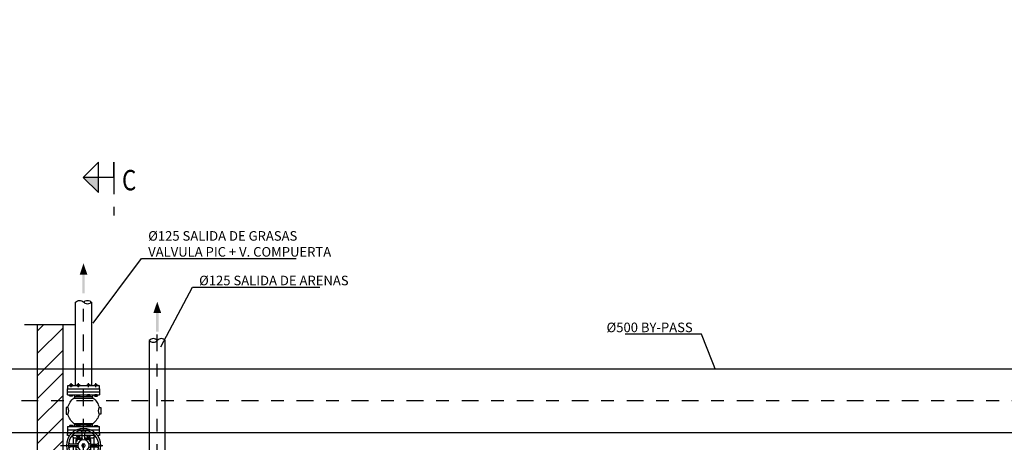
# Model space of a CAD drawing. Units: metres. Extents: x 15 to 284, y -19 to 48.
# Drawn here: x 102 to 110, y 12 to 15 of the extents above; entities that cross this region are included whole.
import ezdxf
from ezdxf import colors
from ezdxf.entities.mleader import LeaderData, LeaderLine
from ezdxf.enums import TextEntityAlignment as Align
from ezdxf.math import Vec2, Vec3

# ---------------------------------------------------------------- set-up
doc = ezdxf.new("R2010")
doc.units = ezdxf.units.M
doc.header["$LTSCALE"] = 0.2625
doc.header["$MEASUREMENT"] = 0
doc.linetypes.add('TRAZO_Y_PUNTO', pattern=[1, 0.5, -0.25, 0, -0.25])
doc.layers.add('EQUIPOS', color=1, linetype='Continuous')
doc.styles.add('acotacion', font='simplex.shx', dxfattribs={"width": 0.8})
doc.styles.add('cotas', font='simplex.shx', dxfattribs={"width": 0.8, "height": 0.075})
doc.linetypes.add('ROTURA', pattern='A,0.5,[213,CONAM.shx,S=0.05,R=0,X=0,Y=0],-0.1', length=0.6)

# ---------------------------------------------------------------- blocks, each defined once
blk = doc.blocks.new('_None')
blk = doc.blocks.new('pic125a')
at = {"layer": 'EQUIPOS', "color": 0, "linetype": 'ByBlock'}
for p, q in [((0.048, 0.125), (0, 0.125)), ((0, 0.125), (0, -0.125)), ((0.024, 0.125), (0.024, -0.125)), ((0.048, 0.125), (0.048, -0.125)), ((0.048, 0.1066), (0.048, 0.0874)), ((0.0544, 0.1092), (0.0506, 0.1092)), ((0.0506, 0.1028), (0.0544, 0.1028)), ((0.0506, 0.0912), (0.0544, 0.0912)), ((0.0544, 0.0848), (0.0506, 0.0848)), ((0.057, 0.0874), (0.057, 0.1066)), ((0.288, 0.0874), (0.288, 0.1066)), ((0.2906, 0.1092), (0.2944, 0.1092)), ((0.2944, 0.1028), (0.2906, 0.1028)), ((0.2944, 0.0912), (0.2906, 0.0912)), ((0.2906, 0.0848), (0.2944, 0.0848)), ((0.297, 0.125), (0.345, 0.125)), ((0.297, 0.125), (0.297, -0.125)), ((0.297, 0.1066), (0.297, 0.0874)), ((0.321, 0.125), (0.321, -0.125)), ((0.345, 0.125), (0.345, -0.125)), ((0.048, 0.07), (0.0618, 0.07)), ((0.048, 0.0498), (0.048, 0.0306)), ((0.0544, 0.0523), (0.0506, 0.0523)), ((0.0506, 0.0459), (0.0544, 0.0459)), ((0.0506, 0.0344), (0.0544, 0.0344)), ((0.0544, 0.028), (0.0506, 0.028)), ((0.057, 0.0306), (0.057, 0.0498)), ((0.0618, 0.07), (0.0618, -0.07)), ((0.0727, 0.0754), (0.0727, -0.0754)), ((0.2723, 0.0754), (0.2723, -0.0754)), ((0.2832, 0.07), (0.2832, -0.07)), ((0.297, 0.07), (0.2832, 0.07)), ((0.288, 0.0306), (0.288, 0.0498)), ((0.2906, 0.0523), (0.2944, 0.0523)), ((0.2944, 0.0459), (0.2906, 0.0459)), ((0.2944, 0.0344), (0.2906, 0.0344)), ((0.2906, 0.028), (0.2944, 0.028)), ((0.297, 0.0498), (0.297, 0.0306)), ((0.048, -0.0498), (0.048, -0.0306)), ((0.048, -0.07), (0.0618, -0.07)), ((0.0544, -0.028), (0.0506, -0.028)), ((0.0506, -0.0344), (0.0544, -0.0344)), ((0.0506, -0.0459), (0.0544, -0.0459)), ((0.0544, -0.0523), (0.0506, -0.0523)), ((0.057, -0.0306), (0.057, -0.0498)), ((0.297, -0.07), (0.2832, -0.07)), ((0.288, -0.0306), (0.288, -0.0498)), ((0.2906, -0.028), (0.2944, -0.028)), ((0.2944, -0.0344), (0.2906, -0.0344)), ((0.2944, -0.0459), (0.2906, -0.0459)), ((0.2906, -0.0523), (0.2944, -0.0523)), ((0.297, -0.0498), (0.297, -0.0306)), ((0, -0.125), (0.048, -0.125)), ((0.048, -0.1066), (0.048, -0.0874)), ((0.0544, -0.0848), (0.0506, -0.0848)), ((0.0506, -0.0912), (0.0544, -0.0912)), ((0.0506, -0.1028), (0.0544, -0.1028)), ((0.0544, -0.1092), (0.0506, -0.1092)), ((0.057, -0.0874), (0.057, -0.1066)), ((0.288, -0.0874), (0.288, -0.1066)), ((0.2906, -0.0848), (0.2944, -0.0848)), ((0.2944, -0.0912), (0.2906, -0.0912)), ((0.2944, -0.1028), (0.2906, -0.1028)), ((0.2906, -0.1092), (0.2944, -0.1092)), ((0.297, -0.1066), (0.297, -0.0874)), ((0.345, -0.125), (0.297, -0.125))]:
    blk.add_line(p, q, dxfattribs=at)
for points in [[(0.1461, 0.1223), (0.1461, 0.1354), (0.1989, 0.1354), (0.1989, 0.1223)], [(0.1461, -0.1223), (0.1461, -0.1354), (0.1989, -0.1354), (0.1989, -0.1223)]]:
    blk.add_lwpolyline(points, dxfattribs=at)
for centre, radius, start, end in [((0.0506, 0.1066), 0.00256, 90, 180), ((0.0506, 0.1053), 0.00256, 180, 270), ((0.0506, 0.1002), 0.00256, 90, 180), ((0.0506, 0.0938), 0.00256, 180, 270), ((0.0506, 0.0887), 0.00256, 90, 180), ((0.0506, 0.0874), 0.00256, 180, 270), ((0.0544, 0.1066), 0.00256, 0, 90), ((0.0544, 0.1053), 0.00256, 270, 0), ((0.0544, 0.1002), 0.00256, 0, 90), ((0.0544, 0.0938), 0.00256, 270, 0), ((0.0544, 0.0887), 0.00256, 0, 90), ((0.0544, 0.0874), 0.00256, 270, 0), ((0.1725, 0), 0.1251, 102.16724, 142.90482), ((0.1725, 0.2096), 0.0913, 253.21125, 286.78875), ((0.1725, 0), 0.1251, 37.09518, 77.83276), ((0.2906, 0.1066), 0.00256, 90, 180), ((0.2906, 0.1053), 0.00256, 180, 270), ((0.2906, 0.1002), 0.00256, 90, 180), ((0.2906, 0.0938), 0.00256, 180, 270), ((0.2906, 0.0887), 0.00256, 90, 180), ((0.2906, 0.0874), 0.00256, 180, 270), ((0.2944, 0.1066), 0.00256, 0, 90), ((0.2944, 0.1053), 0.00256, 270, 0), ((0.2944, 0.1002), 0.00256, 0, 90), ((0.2944, 0.0938), 0.00256, 270, 0), ((0.2944, 0.0887), 0.00256, 0, 90), ((0.2944, 0.0874), 0.00256, 270, 0), ((0.0506, 0.0498), 0.00256, 90, 180), ((0.0506, 0.0485), 0.00256, 180, 270), ((0.0506, 0.0434), 0.00256, 90, 180), ((0.0506, 0.037), 0.00256, 180, 270), ((0.0506, 0.0319), 0.00256, 90, 180), ((0.0506, 0.0306), 0.00256, 180, 270), ((0.0544, 0.0498), 0.00256, 0, 90), ((0.0544, 0.0485), 0.00256, 270, 0), ((0.0544, 0.0434), 0.00256, 0, 90), ((0.0544, 0.037), 0.00256, 270, 0), ((0.0544, 0.0319), 0.00256, 0, 90), ((0.0544, 0.0306), 0.00256, 270, 0), ((0.0618, 0.0837), 0.0137, 270, 322.90482), ((0.2832, 0.0837), 0.0137, 217.09518, 270), ((0.2906, 0.0498), 0.00256, 90, 180), ((0.2906, 0.0485), 0.00256, 180, 270), ((0.2906, 0.0434), 0.00256, 90, 180), ((0.2906, 0.037), 0.00256, 180, 270), ((0.2906, 0.0319), 0.00256, 90, 180), ((0.2906, 0.0306), 0.00256, 180, 270), ((0.2944, 0.0498), 0.00256, 0, 90), ((0.2944, 0.0485), 0.00256, 270, 0), ((0.2944, 0.0434), 0.00256, 0, 90), ((0.2944, 0.037), 0.00256, 270, 0), ((0.2944, 0.0319), 0.00256, 0, 90), ((0.2944, 0.0306), 0.00256, 270, 0), ((0.0506, -0.0306), 0.00256, 90, 180), ((0.0506, -0.0319), 0.00256, 180, 270), ((0.0506, -0.037), 0.00256, 90, 180), ((0.0506, -0.0434), 0.00256, 180, 270), ((0.0506, -0.0485), 0.00256, 90, 180), ((0.0506, -0.0498), 0.00256, 180, 270), ((0.0544, -0.0306), 0.00256, 360, 90), ((0.0544, -0.0319), 0.00256, 270, 360), ((0.0544, -0.037), 0.00256, 360, 90), ((0.0544, -0.0434), 0.00256, 270, 360), ((0.0544, -0.0485), 0.00256, 360, 90), ((0.0544, -0.0498), 0.00256, 270, 360), ((0.0618, -0.0837), 0.0137, 37.09518, 90), ((0.1725, 0), 0.1251, 217.09518, 257.83276), ((0.1725, 0), 0.1251, 282.16724, 322.90482), ((0.2832, -0.0837), 0.0137, 90, 142.90482), ((0.2906, -0.0306), 0.00256, 90, 180), ((0.2906, -0.0319), 0.00256, 180, 270), ((0.2906, -0.037), 0.00256, 90, 180), ((0.2906, -0.0434), 0.00256, 180, 270), ((0.2906, -0.0485), 0.00256, 90, 180), ((0.2906, -0.0498), 0.00256, 180, 270), ((0.2944, -0.0306), 0.00256, 0, 90), ((0.2944, -0.0319), 0.00256, 270, 0), ((0.2944, -0.037), 0.00256, 0, 90), ((0.2944, -0.0434), 0.00256, 270, 0), ((0.2944, -0.0485), 0.00256, 0, 90), ((0.2944, -0.0498), 0.00256, 270, 0), ((0.0506, -0.0874), 0.00256, 90, 180), ((0.0506, -0.0887), 0.00256, 180, 270), ((0.0506, -0.0938), 0.00256, 90, 180), ((0.0506, -0.1002), 0.00256, 180, 270), ((0.0506, -0.1053), 0.00256, 90, 180), ((0.0506, -0.1066), 0.00256, 180, 270), ((0.0544, -0.0874), 0.00256, 360, 90), ((0.0544, -0.0887), 0.00256, 270, 360), ((0.0544, -0.0938), 0.00256, 360, 90), ((0.0544, -0.1002), 0.00256, 270, 360), ((0.0544, -0.1053), 0.00256, 360, 90), ((0.0544, -0.1066), 0.00256, 270, 360), ((0.1725, -0.2096), 0.0913, 73.21125, 106.78875), ((0.2906, -0.0874), 0.00256, 90, 180), ((0.2906, -0.0887), 0.00256, 180, 270), ((0.2906, -0.0938), 0.00256, 90, 180), ((0.2906, -0.1002), 0.00256, 180, 270), ((0.2906, -0.1053), 0.00256, 90, 180), ((0.2906, -0.1066), 0.00256, 180, 270), ((0.2944, -0.0874), 0.00256, 0, 90), ((0.2944, -0.0887), 0.00256, 270, 0), ((0.2944, -0.0938), 0.00256, 0, 90), ((0.2944, -0.1002), 0.00256, 270, 0), ((0.2944, -0.1053), 0.00256, 0, 90), ((0.2944, -0.1066), 0.00256, 270, 0)]:
    blk.add_arc(centre, radius, start, end, dxfattribs=at)
blk = doc.blocks.new('va10125p')
at = {"layer": 'EQUIPOS', "color": 0, "linetype": 'TRAZO_Y_PUNTO'}
blk.add_line((0.1, 0.1795), (0.1, -0.1795), dxfattribs=at)
at = {"layer": 'EQUIPOS', "color": 0, "linetype": 'ByBlock'}
for p, q in [((0.022, 0.125), (0, 0.125)), ((0, 0.125), (0, 0.0901)), ((0.022, 0.1097), (0.022, 0.125)), ((0.022, 0.01), (0.022, 0.0895)), ((0.022, 0.0895), (0.022, 0.0874)), ((0.0246, 0.0912), (0.0284, 0.0912)), ((0.0284, 0.0848), (0.0246, 0.0848)), ((0.031, 0.0874), (0.031, 0.0966)), ((0.0405, 0.0804), (0.0405, 0.01)), ((0.0405, 0.0804), (0.09, 0.0804)), ((0.09, 0.0538), (0.09, 0.1059)), ((0.11, 0.0538), (0.11, 0.1059)), ((0.11, 0.0804), (0.1595, 0.0804)), ((0.1595, 0.0804), (0.1595, 0.01)), ((0.169, 0.0874), (0.169, 0.0966)), ((0.1754, 0.0912), (0.1716, 0.0912)), ((0.1716, 0.0848), (0.1754, 0.0848)), ((0.178, 0.125), (0.2, 0.125)), ((0.178, 0.1097), (0.178, 0.125)), ((0.178, 0.0895), (0.178, 0.0874)), ((0.178, 0.01), (0.178, 0.0895)), ((0.2, 0.125), (0.2, 0.0901)), ((0.0462, 0.01), (-0.0059, 0.01)), ((0, 0.064), (0, 0.01)), ((0, 0.01), (0, -0.01)), ((0.022, 0.0498), (0.022, 0.0306)), ((0.022, 0.01), (0.022, -0.01)), ((0.0284, 0.0523), (0.0246, 0.0523)), ((0.0246, 0.0459), (0.0284, 0.0459)), ((0.0246, 0.0344), (0.0284, 0.0344)), ((0.0284, 0.028), (0.0246, 0.028)), ((0.031, 0.0306), (0.031, 0.0498)), ((0.1538, 0.01), (0.2059, 0.01)), ((0.169, 0.0306), (0.169, 0.0498)), ((0.1716, 0.0523), (0.1754, 0.0523)), ((0.1754, 0.0459), (0.1716, 0.0459)), ((0.1754, 0.0344), (0.1716, 0.0344)), ((0.1716, 0.028), (0.1754, 0.028)), ((0.178, 0.0498), (0.178, 0.0306)), ((0.178, 0.01), (0.178, -0.01)), ((0.2, 0.064), (0.2, 0.01)), ((0.2, 0.01), (0.2, -0.01)), ((0.0462, -0.01), (-0.0059, -0.01)), ((0, -0.01), (0, -0.064)), ((0.022, -0.0895), (0.022, -0.01)), ((0.022, -0.0498), (0.022, -0.0306)), ((0.0284, -0.028), (0.0246, -0.028)), ((0.0246, -0.0344), (0.0284, -0.0344)), ((0.0246, -0.0459), (0.0284, -0.0459)), ((0.0284, -0.0523), (0.0246, -0.0523)), ((0.031, -0.0306), (0.031, -0.0498)), ((0.0405, -0.01), (0.0405, -0.0804)), ((0.09, -0.0538), (0.09, -0.1059)), ((0.11, -0.0538), (0.11, -0.1059)), ((0.1538, -0.01), (0.2059, -0.01)), ((0.1595, -0.01), (0.1595, -0.0804)), ((0.169, -0.0306), (0.169, -0.0498)), ((0.1716, -0.028), (0.1754, -0.028)), ((0.1754, -0.0344), (0.1716, -0.0344)), ((0.1754, -0.0459), (0.1716, -0.0459)), ((0.1716, -0.0523), (0.1754, -0.0523)), ((0.178, -0.0895), (0.178, -0.01)), ((0.178, -0.0498), (0.178, -0.0306)), ((0.2, -0.01), (0.2, -0.064)), ((0, -0.0901), (0, -0.125)), ((0, -0.125), (0.022, -0.125)), ((0.022, -0.0895), (0.022, -0.0874)), ((0.022, -0.125), (0.022, -0.1097)), ((0.0284, -0.0848), (0.0246, -0.0848)), ((0.0246, -0.0912), (0.0284, -0.0912)), ((0.031, -0.0874), (0.031, -0.0966)), ((0.0405, -0.0804), (0.09, -0.0804)), ((0.11, -0.0804), (0.1595, -0.0804)), ((0.169, -0.0874), (0.169, -0.0966)), ((0.1716, -0.0848), (0.1754, -0.0848)), ((0.1754, -0.0912), (0.1716, -0.0912)), ((0.178, -0.0895), (0.178, -0.0874)), ((0.178, -0.125), (0.178, -0.1097)), ((0.2, -0.125), (0.178, -0.125)), ((0.2, -0.0901), (0.2, -0.125))]:
    blk.add_line(p, q, dxfattribs=at)
for points in [[(0.0524, 0.0132), (0.0524, 0.0611), (0.09, 0.0611)], [(0.11, 0.0611), (0.1472, 0.0611), (0.1472, 0.01)], [(0.09, -0.0582), (0.0524, -0.0582), (0.0524, -0.0132)], [(0.1472, -0.0134), (0.1472, -0.0582), (0.11, -0.0582)]]:
    blk.add_lwpolyline(points, dxfattribs=at)
for centre, radius in [((0.1, 0), 0.1346), ((0.1, 0), 0.1187), ((0.0592, 0.0527), 0.00512), ((0.1, 0), 0.0449), ((0.1, 0), 0.0133), ((0.1388, 0.0527), 0.00512), ((0.0592, -0.0482), 0.00512), ((0.1388, -0.0482), 0.00512)]:
    blk.add_circle(centre, radius, dxfattribs=at)
for centre, radius, start, end in [((0.0246, 0.0887), 0.00256, 158.00996, 180), ((0.0246, 0.0874), 0.00256, 180, 270), ((0.0246, 0.0887), 0.00256, 90, 102.76092), ((0.0246, 0.0938), 0.00256, 260.03308, 270), ((0.0284, 0.0938), 0.00256, 270, 0), ((0.0284, 0.0887), 0.00256, 0, 90), ((0.0284, 0.0874), 0.00256, 270, 0), ((0.0436, 0.1028), 0.0226, 231.42932, 262.11117), ((0.0758, 0.1019), 0.0147, 15.69117, 83.7763), ((0.1242, 0.1019), 0.0147, 96.2237, 164.30883), ((0.1564, 0.1028), 0.0226, 277.88883, 308.57068), ((0.1716, 0.0938), 0.00256, 180, 270), ((0.1716, 0.0887), 0.00256, 90, 180), ((0.1716, 0.0874), 0.00256, 180, 270), ((0.1754, 0.0938), 0.00256, 270, 279.96692), ((0.1754, 0.0887), 0.00256, 77.23908, 90), ((0.1754, 0.0874), 0.00256, 270, 0), ((0.1754, 0.0887), 0.00256, 0, 21.99004), ((-0.0019, 0.0242), 0.0147, 186.2237, 254.30883), ((0.0246, 0.0498), 0.00256, 90, 180), ((0.0246, 0.0485), 0.00256, 180, 270), ((0.0246, 0.0434), 0.00256, 90, 180), ((0.0246, 0.037), 0.00256, 180, 270), ((0.0246, 0.0319), 0.00256, 90, 180), ((0.0246, 0.0306), 0.00256, 180, 270), ((0.0284, 0.0498), 0.00256, 0, 90), ((0.0284, 0.0485), 0.00256, 270, 0), ((0.0284, 0.0434), 0.00256, 0, 90), ((0.0284, 0.037), 0.00256, 270, 0), ((0.0284, 0.0319), 0.00256, 0, 90), ((0.0284, 0.0306), 0.00256, 270, 0), ((0.0349, 0.0405), 0.0325, 290.26158, 319.09721), ((0.0595, 0.0651), 0.0325, 310.90279, 339.73842), ((0.1405, 0.0651), 0.0325, 200.26158, 229.09721), ((0.1651, 0.0405), 0.0325, 220.90279, 249.73842), ((0.1716, 0.0498), 0.00256, 90, 180), ((0.1716, 0.0485), 0.00256, 180, 270), ((0.1716, 0.0434), 0.00256, 90, 180), ((0.1716, 0.037), 0.00256, 180, 270), ((0.1716, 0.0319), 0.00256, 90, 180), ((0.1716, 0.0306), 0.00256, 180, 270), ((0.1754, 0.0498), 0.00256, 0, 90), ((0.1754, 0.0485), 0.00256, 270, 0), ((0.1754, 0.0434), 0.00256, 0, 90), ((0.1754, 0.037), 0.00256, 270, 0), ((0.1754, 0.0319), 0.00256, 0, 90), ((0.1754, 0.0306), 0.00256, 270, 0), ((0.2019, 0.0242), 0.0147, 285.69117, 353.7763), ((-0.0019, -0.0242), 0.0147, 105.69117, 173.7763), ((0.0246, -0.0306), 0.00256, 90, 180), ((0.0246, -0.0319), 0.00256, 180, 270), ((0.0246, -0.037), 0.00256, 90, 180), ((0.0246, -0.0434), 0.00256, 180, 270), ((0.0246, -0.0485), 0.00256, 90, 180), ((0.0246, -0.0498), 0.00256, 180, 270), ((0.0284, -0.0306), 0.00256, 0, 90), ((0.0284, -0.0319), 0.00256, 270, 0), ((0.0284, -0.037), 0.00256, 0, 90), ((0.0284, -0.0434), 0.00256, 270, 0), ((0.0284, -0.0485), 0.00256, 0, 90), ((0.0284, -0.0498), 0.00256, 270, 0), ((0.0349, -0.0405), 0.0325, 40.90279, 69.73842), ((0.0595, -0.0651), 0.0325, 20.26158, 49.09721), ((0.1405, -0.0651), 0.0325, 130.90279, 159.73842), ((0.1651, -0.0405), 0.0325, 110.26158, 139.09721), ((0.1716, -0.0306), 0.00256, 90, 180), ((0.1716, -0.0319), 0.00256, 180, 270), ((0.1716, -0.037), 0.00256, 90, 180), ((0.1716, -0.0434), 0.00256, 180, 270), ((0.1716, -0.0485), 0.00256, 90, 180), ((0.1716, -0.0498), 0.00256, 180, 270), ((0.1754, -0.0306), 0.00256, 0, 90), ((0.1754, -0.0319), 0.00256, 270, 0), ((0.1754, -0.037), 0.00256, 0, 90), ((0.1754, -0.0434), 0.00256, 270, 0), ((0.1754, -0.0485), 0.00256, 0, 90), ((0.1754, -0.0498), 0.00256, 270, 0), ((0.2019, -0.0242), 0.0147, 6.2237, 74.30883), ((0.0246, -0.0874), 0.00256, 90, 180), ((0.0246, -0.0887), 0.00256, 180, 270), ((0.0246, -0.0938), 0.00256, 90, 99.96692), ((0.0284, -0.0874), 0.00256, 0, 90), ((0.0284, -0.0887), 0.00256, 270, 0), ((0.0284, -0.0938), 0.00256, 0, 90), ((0.0436, -0.1028), 0.0226, 97.88883, 128.57068), ((0.0758, -0.1019), 0.0147, 276.2237, 344.30883), ((0.1242, -0.1019), 0.0147, 195.69117, 263.7763), ((0.1564, -0.1028), 0.0226, 51.42932, 82.11117), ((0.1716, -0.0874), 0.00256, 90, 180), ((0.1716, -0.0887), 0.00256, 180, 270), ((0.1716, -0.0938), 0.00256, 90, 180), ((0.1754, -0.0874), 0.00256, 0, 90), ((0.1754, -0.0887), 0.00256, 270, 0), ((0.1754, -0.0938), 0.00256, 80.03308, 90)]:
    blk.add_arc(centre, radius, start, end, dxfattribs=at)
blk = doc.blocks.new('Flecha2')
at = {"color": 0}
for points in [[(0, 0.00025), (0, -0.00025), (0.0037, 0.00025), (0.0037, -0.00025)], [(0.0037, 0.00075), (0.0059, 0), (0.0037, 0.00075), (0.0037, -0.00075)]]:
    blk.add_solid(points, dxfattribs=at)
blk = doc.blocks.new('b10125a')
at = {"layer": 'EQUIPOS', "color": 0, "linetype": 'ByBlock'}
for p, q in [((0, 0.125), (0.022, 0.125)), ((0, -0.125), (0, 0.125)), ((0.022, 0.125), (0.022, -0.125)), ((0.022, 0.1066), (0.022, 0.0874)), ((0.0284, 0.1092), (0.0246, 0.1092)), ((0.0246, 0.1028), (0.0284, 0.1028)), ((0.0246, 0.0912), (0.0284, 0.0912)), ((0.0284, 0.0848), (0.0246, 0.0848)), ((0.031, 0.0874), (0.031, 0.1066)), ((0.031, 0.1013), (0.0341, 0.1013)), ((0.031, 0.0927), (0.0341, 0.0927)), ((0.0341, 0.1013), (0.0341, 0.0927)), ((0.0357, 0.0997), (0.0341, 0.1013)), ((0.0341, 0.0927), (0.0357, 0.0943)), ((0.0357, 0.0997), (0.0357, 0.0943)), ((0.022, 0.0498), (0.022, 0.0306)), ((0.0284, 0.0523), (0.0246, 0.0523)), ((0.0246, 0.0459), (0.0284, 0.0459)), ((0.0246, 0.0344), (0.0284, 0.0344)), ((0.0284, 0.028), (0.0246, 0.028)), ((0.031, 0.0306), (0.031, 0.0498)), ((0.031, 0.0445), (0.0341, 0.0445)), ((0.031, 0.0359), (0.0341, 0.0359)), ((0.0341, 0.0445), (0.0341, 0.0359)), ((0.0357, 0.0429), (0.0341, 0.0445)), ((0.0341, 0.0359), (0.0357, 0.0375)), ((0.0357, 0.0429), (0.0357, 0.0375)), ((0.022, -0.0498), (0.022, -0.0306)), ((0.0284, -0.028), (0.0246, -0.028)), ((0.0246, -0.0344), (0.0284, -0.0344)), ((0.0246, -0.0459), (0.0284, -0.0459)), ((0.0284, -0.0523), (0.0246, -0.0523)), ((0.031, -0.0306), (0.031, -0.0498)), ((0.031, -0.0359), (0.0341, -0.0359)), ((0.031, -0.0445), (0.0341, -0.0445)), ((0.0341, -0.0359), (0.0357, -0.0375)), ((0.0341, -0.0445), (0.0341, -0.0359)), ((0.0357, -0.0429), (0.0341, -0.0445)), ((0.0357, -0.0429), (0.0357, -0.0375)), ((0.022, -0.125), (0, -0.125)), ((0.022, -0.1066), (0.022, -0.0874)), ((0.0284, -0.0848), (0.0246, -0.0848)), ((0.0246, -0.0912), (0.0284, -0.0912)), ((0.0246, -0.1028), (0.0284, -0.1028)), ((0.0284, -0.1092), (0.0246, -0.1092)), ((0.031, -0.0874), (0.031, -0.1066)), ((0.031, -0.0927), (0.0341, -0.0927)), ((0.031, -0.1013), (0.0341, -0.1013)), ((0.0341, -0.1013), (0.0341, -0.0927)), ((0.0341, -0.0927), (0.0357, -0.0943)), ((0.0357, -0.0997), (0.0341, -0.1013)), ((0.0357, -0.0997), (0.0357, -0.0943))]:
    blk.add_line(p, q, dxfattribs=at)
at = {"layer": 'EQUIPOS', "color": 0, "linetype": 'TRAZO_Y_PUNTO'}
for p, q in [((0.0135, 0.097), (0.0449, 0.097)), ((0.0135, 0.0402), (0.0449, 0.0402)), ((0.0135, -0.0402), (0.0449, -0.0402)), ((0.0135, -0.097), (0.0449, -0.097))]:
    blk.add_line(p, q, dxfattribs=at)
at = {"layer": 'EQUIPOS', "color": 0, "linetype": 'ByBlock'}
for centre, start, end in [((0.0246, 0.1066), 90, 180), ((0.0246, 0.1053), 180, 270), ((0.0246, 0.1002), 90, 180), ((0.0246, 0.0938), 180, 270), ((0.0246, 0.0887), 90, 180), ((0.0246, 0.0874), 180, 270), ((0.0284, 0.1066), 0, 90), ((0.0284, 0.1053), 270, 0), ((0.0284, 0.1002), 0, 90), ((0.0284, 0.0938), 270, 0), ((0.0284, 0.0887), 0, 90), ((0.0284, 0.0874), 270, 0), ((0.0246, 0.0498), 90, 180), ((0.0246, 0.0485), 180, 270), ((0.0246, 0.0434), 90, 180), ((0.0246, 0.037), 180, 270), ((0.0246, 0.0319), 90, 180), ((0.0246, 0.0306), 180, 270), ((0.0284, 0.0498), 0, 90), ((0.0284, 0.0485), 270, 0), ((0.0284, 0.0434), 0, 90), ((0.0284, 0.037), 270, 0), ((0.0284, 0.0319), 0, 90), ((0.0284, 0.0306), 270, 0), ((0.0246, -0.0306), 90, 180), ((0.0246, -0.0319), 180, 270), ((0.0246, -0.037), 90, 180), ((0.0246, -0.0434), 180, 270), ((0.0246, -0.0485), 90, 180), ((0.0246, -0.0498), 180, 270), ((0.0284, -0.0306), 0, 90), ((0.0284, -0.0319), 270, 0), ((0.0284, -0.037), 0, 90), ((0.0284, -0.0434), 270, 0), ((0.0284, -0.0485), 0, 90), ((0.0284, -0.0498), 270, 0), ((0.0246, -0.0874), 90, 180), ((0.0246, -0.0887), 180, 270), ((0.0246, -0.0938), 90, 180), ((0.0246, -0.1002), 180, 270), ((0.0246, -0.1053), 90, 180), ((0.0246, -0.1066), 180, 270), ((0.0284, -0.0874), 0, 90), ((0.0284, -0.0887), 270, 0), ((0.0284, -0.0938), 0, 90), ((0.0284, -0.1002), 270, 0), ((0.0284, -0.1053), 0, 90), ((0.0284, -0.1066), 270, 0)]:
    blk.add_arc(centre, 0.00256, start, end, dxfattribs=at)

msp = doc.modelspace()

# ---------------------------------------------------------------- hatches: boundary and pattern name
h = msp.add_hatch(color=251)
h.dxf.hatch_style = 1
edge = h.paths.add_edge_path()
edge.add_arc((135.7401, 20.7585), 0.0302, 46.20103, 133.79897)
edge.add_line((135.7192, 20.7803), (135.7192, 20.772))
edge.add_arc((135.7214, 20.772), 0.00215, 180, 257.4)
edge.add_line((135.7209, 20.7699), (135.7342, 20.7666))
edge.add_arc((135.7334, 20.7631), 0.00361, 0, 77.4, ccw=False)
edge.add_line((135.7371, 20.7631), (135.7371, 20.7103))
edge.add_arc((135.7334, 20.7103), 0.00361, 282.6, 360, ccw=False)
edge.add_line((135.7342, 20.7068), (135.7101, 20.7035))
edge.add_arc((135.7106, 20.7014), 0.00215, 102.6, 180)
edge.add_line((135.7084, 20.7014), (135.7084, 20.7))
edge.add_line((135.7084, 20.7), (135.7718, 20.7))
edge.add_line((135.7718, 20.7), (135.7718, 20.7014))
edge.add_arc((135.7697, 20.7014), 0.00215, 0, 77.4)
edge.add_line((135.7701, 20.7035), (135.746, 20.7068))
edge.add_arc((135.7468, 20.7103), 0.00361, 180, 257.4, ccw=False)
edge.add_line((135.7432, 20.7103), (135.7432, 20.7631))
edge.add_arc((135.7468, 20.7631), 0.00361, 102.6, 180, ccw=False)
edge.add_line((135.746, 20.7666), (135.7594, 20.7699))
edge.add_arc((135.7589, 20.772), 0.00215, 282.6, 360)
edge.add_arc((-91171.4815, 20.7761), 91307.2425, 359.999997379, 0.000002621)

# ---------------------------------------------------------------- linework, layer by layer
at = {"color": 6, "linetype": 'Continuous'}
for p, q in [((103.2282, 13.59), (103.2282, 13.71)), ((103.2282, 13.71), (103.2282, 13.59)), ((103.2282, 13.59), (103.1082, 13.59))]:
    msp.add_line(p, q, dxfattribs=at)
at = {"color": 6, "linetype": 'TRAZO_Y_PUNTO'}
msp.add_line((103.2282, 13.59), (103.2282, 13.29), dxfattribs=at)
at = {"color": 3, "linetype": 'Continuous'}
msp.add_lwpolyline([(103.1082, 13.59), (103.1082, 13.71), (102.9882, 13.59), (103.1082, 13.47), (103.1082, 13.59), (102.9882, 13.59)], dxfattribs=at)
at = {"color": 251, "linetype": 'ROTURA', "lineweight": -2}
msp.add_lwpolyline([(102.5279, 12.437), (102.9279, 12.437)], dxfattribs=at)
at = {"color": 3, "linetype": 'Continuous'}
msp.add_solid([(103.1082, 13.59), (102.9882, 13.59), (103.1082, 13.59), (103.1082, 13.47)], dxfattribs=at)

# ---------------------------------------------------------------- block references
at = {"xscale": -40, "yscale": 40, "zscale": 40, "rotation": 270}
msp.add_blockref('Flecha2', (102.9904, 12.6793), dxfattribs=at)

# ---------------------------------------------------------------- texts
at = {"color": 4, "linetype": 'Continuous', "style": 'acotacion', "width": 0.8}
msp.add_text('C', height=0.16, dxfattribs=at).set_placement((103.3482, 13.6481), align=Align.TOP_CENTER)

# ---------------------------------------------------------------- leaders
at = {"color": 1}
ml = msp.add_multileader_mtext('Standard', dxfattribs=at)
ml.set_content('%%C125 SALIDA DE ARENAS', color=1, style='cotas')
ml.set_leader_properties()
ml.set_arrow_properties(name='NONE')
ml.build(insert=Vec2(0, 0))
ml.multileader.update_dxf_attribs({"text_left_attachment_type": 5, "text_right_attachment_type": 5, "dogleg_length": 0.00953, "arrow_head_size": 0.0844})
ctx = ml.context
ctx.base_point, ctx.char_height, ctx.arrow_head_size, ctx.landing_gap_size, ctx.plane_origin = Vec3(103.8514, 12.7285), 0.075, 0.0844, 0.045, Vec3(103.3999, 1.7216)
ctx.left_attachment, ctx.right_attachment = 5, 5
notes = []
notes.append((ctx, [(1, (1, 1, 0), (103.8443, 12.7285), (1, 0), 0.00714, [(0, [(103.5951, 12.2621)], 0, [])])]))
ctx.mtext.insert = Vec3(103.8964, 12.8185)
ctx.mtext.has_bg_fill, ctx.mtext.bg_color, ctx.mtext.bg_scale_factor, ctx.mtext.bg_transparency, ctx.mtext.use_window_bg_color = 1, -1023410167, 1.5, 0, 1
ml = msp.add_multileader_mtext('Standard', dxfattribs=at)
ml.set_content('%%C500 BY-PASS', color=1, style='cotas')
ml.set_leader_properties()
ml.set_arrow_properties(name='NONE')
ml.build(insert=Vec2(0, 0))
ml.multileader.update_dxf_attribs({"text_left_attachment_type": 5, "text_right_attachment_type": 5, "dogleg_length": 0.00953, "arrow_head_size": 0.0844})
ctx = ml.context
ctx.base_point, ctx.char_height, ctx.arrow_head_size, ctx.landing_gap_size, ctx.plane_origin = Vec3(107.0452, 12.3607), 0.075, 0.0844, 0.045, Vec3(105.3527, 1.6515)
ctx.left_attachment, ctx.right_attachment = 5, 5
notes.append((ctx, [(0, (1, 1, 0), (107.8338, 12.3607), (-1, 0), 0.00714, [(0, [(107.9583, 12.0493)], 0, [])])]))
ctx.mtext.insert = Vec3(107.0902, 12.4507)
ctx.mtext.has_bg_fill, ctx.mtext.bg_color, ctx.mtext.bg_scale_factor, ctx.mtext.bg_transparency, ctx.mtext.use_window_bg_color = 1, -1023410167, 1.5, 0, 1
for ctx, leaders in notes:
    for number, flags, end, landing, length, lines in leaders:
        leader = LeaderData()
        leader.index, (leader.has_last_leader_line, leader.has_dogleg_vector, leader.attachment_direction) = number, flags
        leader.last_leader_point, leader.dogleg_vector, leader.dogleg_length = Vec3(end), Vec3(landing), length
        for number, points, colour, breaks in lines:
            line = LeaderLine()
            line.index, line.vertices, line.color, line.breaks = number, Vec3.list(points), colors.encode_raw_color(colour), breaks
            leader.lines.append(line)
        ctx.leaders.append(leader)

# ---------------------------------------------------------------- next in the draw order: hatches: boundary and pattern name
h = msp.add_hatch(color=251)
h.dxf.hatch_style = 1
edge = h.paths.add_edge_path()
edge.add_arc((133.0902, 20.7585), 0.0302, 46.20103, 133.79897, ccw=False)
edge.add_line((133.1111, 20.7803), (133.1111, 20.772))
edge.add_arc((133.109, 20.772), 0.00215, 282.6, 360, ccw=False)
edge.add_line((133.1095, 20.7699), (133.0961, 20.7666))
edge.add_arc((133.0969, 20.7631), 0.00361, 102.6, 180)
edge.add_line((133.0933, 20.7631), (133.0933, 20.7103))
edge.add_arc((133.0969, 20.7103), 0.00361, 180, 257.4)
edge.add_line((133.0961, 20.7068), (133.1202, 20.7035))
edge.add_arc((133.1198, 20.7014), 0.00215, 0, 77.4, ccw=False)
edge.add_line((133.1219, 20.7014), (133.1219, 20.7))
edge.add_line((133.1219, 20.7), (133.0585, 20.7))
edge.add_line((133.0585, 20.7), (133.0585, 20.7014))
edge.add_arc((133.0607, 20.7014), 0.00215, 102.6, 180, ccw=False)
edge.add_line((133.0602, 20.7035), (133.0843, 20.7068))
edge.add_arc((133.0835, 20.7103), 0.00361, 282.6, 360)
edge.add_line((133.0872, 20.7103), (133.0872, 20.7631))
edge.add_arc((133.0835, 20.7631), 0.00361, 0, 77.4)
edge.add_line((133.0843, 20.7666), (133.071, 20.7699))
edge.add_arc((133.0715, 20.772), 0.00215, 180, 257.4, ccw=False)
edge.add_arc((91440.3118, 20.7761), 91307.2425, 179.999997379, 180.000002621, ccw=False)

# ---------------------------------------------------------------- next in the draw order: leaders
ml = msp.add_multileader_mtext('Standard', dxfattribs=at)
ml.set_content('%%C125 SALIDA DE GRASAS\\PVALVULA PIC + V. COMPUERTA', color=1, style='cotas')
ml.set_leader_properties()
ml.set_arrow_properties(name='NONE')
ml.build(insert=Vec2(0, 0))
ml.multileader.update_dxf_attribs({"text_left_attachment_type": 5, "text_right_attachment_type": 5, "dogleg_length": 0.00953, "arrow_head_size": 0.0844})
ctx = ml.context
ctx.base_point, ctx.char_height, ctx.arrow_head_size, ctx.landing_gap_size, ctx.plane_origin = Vec3(103.4523, 12.9532), 0.075, 0.0844, 0.045, Vec3(102.2205, 1.8126)
ctx.left_attachment, ctx.right_attachment = 5, 5
notes = []
notes.append((ctx, [(1, (1, 1, 0), (103.4452, 12.9532), (1, 0), 0.00714, [(0, [(103.0658, 12.4457)], 0, [])])]))
ctx.mtext.insert = Vec3(103.4973, 13.1682)
ctx.mtext.has_bg_fill, ctx.mtext.bg_color, ctx.mtext.bg_scale_factor, ctx.mtext.bg_transparency, ctx.mtext.use_window_bg_color = 1, -1023410167, 1.5, 0, 1
for ctx, leaders in notes:
    for number, flags, end, landing, length, lines in leaders:
        leader = LeaderData()
        leader.index, (leader.has_last_leader_line, leader.has_dogleg_vector, leader.attachment_direction) = number, flags
        leader.last_leader_point, leader.dogleg_vector, leader.dogleg_length = Vec3(end), Vec3(landing), length
        for number, points, colour, breaks in lines:
            line = LeaderLine()
            line.index, line.vertices, line.color, line.breaks = number, Vec3.list(points), colors.encode_raw_color(colour), breaks
            leader.lines.append(line)
        ctx.leaders.append(leader)

# ---------------------------------------------------------------- next in the draw order: linework, layer by layer
at = {"color": 1, "linetype": 'ByBlock', "lineweight": -2}
for points in [[(102.9279, 12.6108, -0.451416), (102.9904, 12.6108, -0.451416), (103.0529, 12.6108, -0.451416), (102.9904, 12.6108, -0.451416)], [(103.6309, 12.3108, 0.451416), (103.5684, 12.3108, 0.451416), (103.5059, 12.3108, 0.451416), (103.5684, 12.3108, 0.451416)]]:
    msp.add_lwpolyline(points, format="xyb", dxfattribs=at)

# ---------------------------------------------------------------- next in the draw order: block references
at = {"xscale": 40.00000000000001, "yscale": 40.00000000000001, "zscale": 40.00000000000001, "rotation": 90.00000000000004}
msp.add_blockref('Flecha2', (103.5684, 12.3793), dxfattribs=at)

# ---------------------------------------------------------------- next in the draw order: wipeouts: each hides what was drawn before it
at = {"color": 0, "linetype": 'ByBlock', "lineweight": -2}
msp.add_wipeout([(100.2279, 10.737), (100.2279, 10.849), (100.1429, 10.849), (100.1429, 10.925), (100.2279, 10.925), (100.2279, 11.0745), (100.2582, 11.3204), (100.4087, 11.6519), (100.6006, 11.8592), (100.8582, 12.0121), (101.0581, 12.0704), (101.2404, 12.087), (113.2401, 12.087), (113.3394, 12.172), (113.5254, 12.172), (113.5634, 12.172), (113.6104, 12.1419), (113.6243, 12.087), (115.0264, 12.087), (115.0264, 12.172), (115.1024, 12.172), (115.1024, 11.502), (115.0264, 11.502), (115.0264, 11.587), (114.8779, 11.587), (114.8779, 11.425), (114.8779, 11.3751), (114.8779, 11.237), (114.3779, 11.237), (114.3779, 11.317), (114.3779, 11.3751), (114.3779, 11.425), (114.3779, 11.587), (113.619, 11.587), (113.5634, 11.5), (113.5254, 11.502), (113.4514, 11.502), (113.3774, 11.502), (113.3394, 11.502), (113.2893, 11.587), (113.2263, 11.587), (101.2404, 11.587), (101.0826, 11.5621), (100.9069, 11.4636), (100.7708, 11.2797), (100.7279, 11.0745), (100.7279, 10.925), (100.8129, 10.925), (100.8129, 10.849), (100.7279, 10.849), (100.7279, 10.737)], dxfattribs=at)

# ---------------------------------------------------------------- next in the draw order: hatches: boundary and pattern name
at = {"linetype": 'ByBlock', "lineweight": -2}
h = msp.add_hatch(dxfattribs=at)
h.set_pattern_fill('ANSI31', color=251)
h.set_pattern_definition([(45, (116.84386, -0.8), (-0.08838835, 0.08838835), [])])
h.paths.add_polyline_path([(102.6279, 7.787), (102.8279, 7.787), (102.8279, 12.437), (102.6279, 12.437)])
h.paths.add_polyline_path([(102.8279, 6.987), (102.6279, 6.987), (102.6279, 6.437), (122.0279, 6.437), (122.0279, 13.237), (121.8279, 13.237), (121.8279, 6.837), (121.6279, 6.837), (121.6279, 6.637), (117.2779, 6.637), (117.2779, 6.837), (116.8779, 6.837), (116.8779, 6.637), (112.5279, 6.637), (112.5279, 6.837), (112.1279, 6.837), (112.1279, 6.637), (107.7779, 6.637), (107.7779, 6.837), (107.3779, 6.837), (107.3779, 6.637), (103.0279, 6.637), (103.0279, 6.837), (102.8279, 6.837)])

# ---------------------------------------------------------------- next in the draw order: linework, layer by layer
at = {"color": 1, "linetype": 'TRAZO_Y_PUNTO', "lineweight": -2}
for points in [[(102.9904, 11.365), (102.9904, 12.6582)], [(103.5684, 11.365), (103.5684, 12.3582)]]:
    msp.add_lwpolyline(points, dxfattribs=at)
at = {"color": 1, "linetype": 'ByBlock', "lineweight": -2}
for points in [[(103.0529, 12.6108), (103.0529, 11.954), (102.9279, 11.954), (102.9279, 12.6108)], [(103.5059, 12.3108), (103.5059, 11.409), (103.6309, 11.409), (103.6309, 12.3108)]]:
    msp.add_lwpolyline(points, dxfattribs=at)
at = {"color": 251, "linetype": 'ByBlock', "lineweight": -2}
for points in [[(102.6279, 12.437), (102.6279, 7.787)], [(102.8279, 12.437), (102.8279, 7.787)]]:
    msp.add_lwpolyline(points, dxfattribs=at)
at = {"color": 1, "lineweight": -2}
msp.add_lwpolyline([(101.2404, 12.087), (113.3394, 12.087), (113.3394, 11.587), (101.2404, 11.587)], close=True, dxfattribs=at)
at = {"color": 1, "linetype": 'TRAZO_Y_PUNTO'}
msp.add_lwpolyline([(115.1421, 11.837), (101.2404, 11.837)], dxfattribs=at)

# ---------------------------------------------------------------- next in the draw order: block references
at = {"color": 1, "linetype": 'ByBlock', "lineweight": -2, "xscale": -1}
for name, p, rotation in [('b10125a', (102.9904, 11.932), 270), ('pic125a', (102.9904, 11.932), 90.00000000000001), ('va10125p', (102.9904, 11.587), 90.00000000000001)]:
    msp.add_blockref(name, p, dxfattribs=dict(at, rotation=rotation))

doc.saveas('drawing.dxf')
